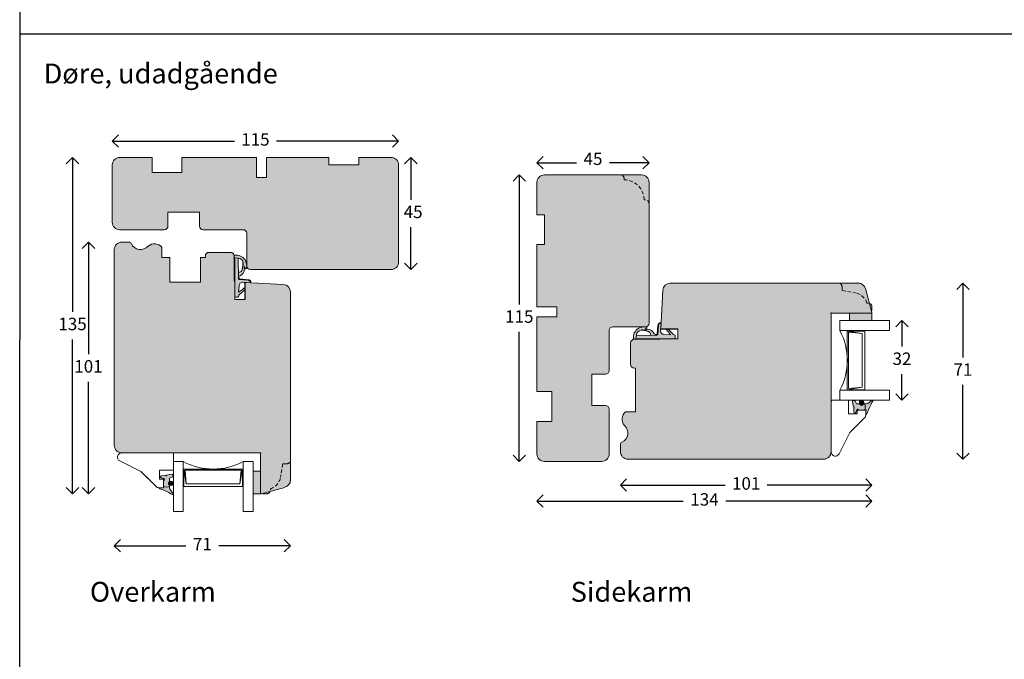
# Model space of a CAD drawing. Units: millimetres. Extents: x 1789 to 2551, y 32 to 1098.
# Drawn here: x 1789 to 2185, y 289 to 546 of the extents above; entities that cross this region are included whole.
import ezdxf

# ---------------------------------------------------------------- set-up
doc = ezdxf.new("R2010")
doc.units = ezdxf.units.MM
doc.linetypes.add('15802$0$DASHED', pattern=[0.75, 0.5, -0.25])
doc.layers.get('0').update_dxf_attribs({"color": 9, "lineweight": 20})
doc.layers.add('Karm', color=5, linetype='Continuous')
doc.layers.add('mål', color=7, linetype='Continuous')
doc.layers.add('KON', color=7, linetype='Continuous', lineweight=9)
doc.layers.add('Kontur', color=7, linetype='Continuous', lineweight=9)
doc.layers.get('0').off()
doc.styles.get("Standard").update_dxf_attribs({"font": 'calibri.ttf'})
doc.dimstyles.new('Outrup-J', dxfattribs={"dimtxt": 5, "dimasz": 5, "dimexe": 1.5, "dimexo": 5, "dimgap": 3, "dimtad": 0, "dimtih": 1, "dimtoh": 1, "dimdec": 0, "dimdsep": 46, "dimtxsty": 'Standard', "dimblk": 'OPEN90', "dimcen": -5, "dimse1": 1, "dimse2": 1, "dimclrd": 256, "dimclre": 256, "dimclrt": 256, "dimadec": 0, "dimazin": 0, "dimtfac": 1, "dimtdec": 1, "dimtmove": 2, "dimatfit": 3, "dimldrblk": 'OPEN90', "dimfxl": 0, "dimlwd": -1, "dimarcsym": 0})

# ---------------------------------------------------------------- blocks, each defined once
blk = doc.blocks.new('_Open90')
at = {"color": 0, "linetype": 'ByBlock', "lineweight": -2}
for p, q in [((0, 0), (-1, 0)), ((-0.5, 0.5), (0, 0)), ((0, 0), (-0.5, -0.5))]:
    blk.add_line(p, q, dxfattribs=at)
blk = doc.blocks.new('*D1916')
at = {"layer": 'mål', "linetype": 'Continuous'}
for p, q in [((2002.07, 488.26), (2012.9, 488.26)), ((2037.07, 488.26), (2026.24, 488.26))]:
    blk.add_line(p, q, dxfattribs=at)
at = {"layer": 'mål', "xscale": 5, "yscale": 5, "zscale": 5, "rotation": 180}
blk.add_blockref('_Open90', (1997.07, 488.26), dxfattribs=at)
at = {"layer": 'mål', "xscale": 5, "yscale": 5, "zscale": 5}
blk.add_blockref('_Open90', (2042.07, 488.26), dxfattribs=at)
at = {"layer": 'mål', "lineweight": 9, "insert": (2019.57, 489.18), "char_height": 5, "attachment_point": 5}
blk.add_mtext('45', dxfattribs=at)
blk = doc.blocks.new('*D1917')
at = {"layer": 'mål', "linetype": 'Continuous'}
for p, q in [((1989.97, 478.32), (1989.97, 431.38)), ((1989.97, 373.35), (1989.97, 420.29))]:
    blk.add_line(p, q, dxfattribs=at)
at = {"layer": 'mål', "xscale": 5, "yscale": 5, "zscale": 5}
for p, rotation in [((1989.97, 483.32), 90), ((1989.97, 368.35), 270)]:
    blk.add_blockref('_Open90', p, dxfattribs=dict(at, rotation=rotation))
at = {"layer": 'mål', "lineweight": 9, "insert": (1989.97, 425.84), "char_height": 5, "attachment_point": 5}
blk.add_mtext('115', dxfattribs=at)
blk = doc.blocks.new('*D1918')
at = {"layer": 'mål', "linetype": 'Continuous'}
for p, q in [((2002.07, 352.42), (2055.78, 352.42)), ((2126.57, 352.42), (2072.86, 352.42))]:
    blk.add_line(p, q, dxfattribs=at)
at = {"layer": 'mål', "xscale": 5, "yscale": 5, "zscale": 5, "rotation": 180}
blk.add_blockref('_Open90', (1997.07, 352.42), dxfattribs=at)
at = {"layer": 'mål', "xscale": 5, "yscale": 5, "zscale": 5}
blk.add_blockref('_Open90', (2131.57, 352.42), dxfattribs=at)
at = {"layer": 'mål', "lineweight": 9, "insert": (2064.32, 352.42), "char_height": 5, "attachment_point": 5}
blk.add_mtext('134', dxfattribs=at)
blk = doc.blocks.new('*D1919')
at = {"layer": 'mål', "linetype": 'Continuous'}
for p, q in [((2168.11, 434.9), (2168.11, 410.07)), ((2168.11, 374.2), (2168.11, 399.03))]:
    blk.add_line(p, q, dxfattribs=at)
at = {"layer": 'mål', "xscale": 5, "yscale": 5, "zscale": 5}
for p, rotation in [((2168.11, 439.9), 90), ((2168.11, 369.2), 270)]:
    blk.add_blockref('_Open90', p, dxfattribs=dict(at, rotation=rotation))
at = {"layer": 'mål', "lineweight": 9, "insert": (2168.11, 404.55), "char_height": 5, "attachment_point": 5}
blk.add_mtext('71', dxfattribs=at)
blk = doc.blocks.new('A$C26886')
at = {"layer": 'mål', "linetype": 'Continuous'}
for color, points in [(8, [(6, 16.85), (5.26, 16.85, 0.207979), (5.04, 16.76), (4.82, 16.09), (3.39, 14.73, -0.001416), (3.18, 14.56), (2.59, 14.1, 0.11496), (2.51, 13.96), (2.51, 13.47, 0.545288), (2.84, 13.34), (3.43, 13.78, -0.020072), (3.85, 14.1), (4.94, 14.88), (4.74, 12.29, -0.417576), (3.12, 10.91), (0.2, 11.15, 0.41346), (1.13, 10.09), (4.72, 9.77, -0.381979), (5, 9.48), (5.14, 1.19), (6.5, 1.06), (6.5, 16.35, 0.414214)]), (9, [(6.5, 1.06), (5.14, 1.19), (4.96, 1.21, -0.32924), (3.08, 3.12, -0.092762), (3.41, 5.6, -0.39323), (5.04, 6.9), (5, 9.48, 0.381979), (4.72, 9.77), (1.13, 10.09, -0.41346), (0.2, 11.15), (0.11, 11.16), (0.1, 11.16, 0.425856), (0, 11.06, 0.387027), (1.11, 9.89), (4.52, 9.58, -0.384601), (4.8, 9.29), (4.83, 8.74, -0.329838), (4.63, 8.44, 0.321116), (2.59, 5.47), (2.58, 4.72, -0.777924), (2.47, 4.74), (2.43, 5.13, 0.905469), (1.77, 5.19, 0.172846), (2.38, 1.94, 0.291127), (6.51, 0.04, 0.392341)])]:
    blk.add_hatch(color=color, dxfattribs=at).paths.add_polyline_path(points)
at = {"layer": 'KON', "color": 7, "linetype": 'Continuous'}
blk.add_line((6.51, 17.81), (2.51, 17.81), dxfattribs=at)
at = {"layer": 'KON'}
for p, q in [((3.39, 14.73), (4.82, 16.09)), ((4.82, 16.09), (5.04, 16.76)), ((5.26, 16.85), (6, 16.85)), ((2.59, 14.1), (3.18, 14.56)), ((3.43, 13.78), (2.84, 13.34)), ((4.94, 14.88), (3.85, 14.1)), ((4.74, 12.29), (4.94, 14.88)), ((0.11, 11.16), (0.2, 11.15)), ((0.2, 11.15), (3.12, 10.91)), ((4.52, 9.58), (1.11, 9.89)), ((1.13, 10.09), (4.72, 9.77)), ((4.72, 9.77), (1.13, 10.09)), ((4.83, 8.74), (4.8, 9.29)), ((5.14, 1.19), (5, 9.48)), ((6.5, 1.06), (4.96, 1.21))]:
    blk.add_line(p, q, dxfattribs=at)
for centre, radius, start, end in [((5.26, 16.55), 0.3, 89.9592, 136.9545), ((6, 16.35), 0.5, 359.9592, 89.9592), ((2.86, 13.84), 0.368, 135.2414, 163.2418), ((2.72, 13.51), 0.214, 183.9828, 305.4503), ((3.25, 12.4), 1.5, 265.11, 355.767), ((-26.33, 51.93), 47.61, 308.2979, 308.6225), ((7.59, 8.67), 6.6, 124.5497, 129.1493), ((0.1, 11.06), 0.1, 85.11, 181.1581), ((1.2, 11.09), 1.2, 181.1581, 265.8736), ((1.2, 11.09), 1, 176.021, 265.8736), ((5.69, 5.53), 3.09, 109.8865, 181.097), ((4.5, 9.29), 0.3, 0.7591, 84.9062), ((4.7, 9.47), 0.3, 1.283, 84.9062), ((4.7, 9.47), 0.3, 1.283, 84.9062), ((2.1, 5.13), 0.336, 0, 168.6395), ((4.92, 5.37), 1.53, 85.6082, 171.4733), ((5.96, 0.54), 0.749, 317.5963, 43.2848)]:
    blk.add_arc(centre, radius, start, end, dxfattribs=at)
at = {"layer": 'Kontur', "color": 7, "lineweight": 30}
blk.add_line((2.51, 11.04), (2.51, 17.81), dxfattribs=at)
at = {"layer": 'Kontur', "color": 7}
for p, q in [((6.5, 16.35), (6.5, 1.06)), ((2.5, 13.95), (2.5, 13.5)), ((2.47, 4.74), (2.43, 5.13)), ((2.58, 4.72), (2.59, 5.47))]:
    blk.add_line(p, q, dxfattribs=at)
at = {"layer": 'Kontur', "color": 7, "linetype": 'Continuous', "lineweight": 9}
blk.add_line((6.51, 10.14), (6.51, 17.81), dxfattribs=at)
at = {"layer": 'Kontur', "color": 7}
for centre, radius, start, end in [((6.64, 4.43), 4.94, 171.063, 210.2888), ((5.94, 4.23), 4.23, 212.8532, 277.78), ((5.32, 3.44), 2.26, 187.9539, 260.8485)]:
    blk.add_arc(centre, radius, start, end, dxfattribs=at)
at = {"layer": 'Kontur', "color": 7, "lineweight": 9}
blk.add_point((2.5, 11.16), dxfattribs=at)
blk.add_point((2.5, 11.16), dxfattribs=at)
blk.add_point((2.5, 11.16), dxfattribs=at)
at = {"layer": 'mål', "linetype": 'Continuous'}
blk.add_line((6.51, 11.04), (6.51, 11.04), dxfattribs=at)
for centre, radius, start, end in [((2.53, 4.74), 0.0556, 183.4593, 334.9801), ((9.85, 3.49), 6.78, 161.8613, 183.0601)]:
    blk.add_arc(centre, radius, start, end, dxfattribs=at)
blk = doc.blocks.new('A$C6848')
at = {"layer": 'KON', "color": 7, "linetype": 'Continuous'}
blk.add_blockref('A$C26886', (0, 0), dxfattribs=at)
blk = doc.blocks.new('*D1921')
at = {"layer": 'mål', "linetype": 'Continuous'}
for p, q in [((2035.57, 358.82), (2072.63, 358.82)), ((2126.57, 358.82), (2089.51, 358.82))]:
    blk.add_line(p, q, dxfattribs=at)
at = {"layer": 'mål', "xscale": 5, "yscale": 5, "zscale": 5, "rotation": 180}
blk.add_blockref('_Open90', (2030.57, 358.82), dxfattribs=at)
at = {"layer": 'mål', "xscale": 5, "yscale": 5, "zscale": 5}
blk.add_blockref('_Open90', (2131.57, 358.82), dxfattribs=at)
at = {"layer": 'mål', "lineweight": 9, "insert": (2081.07, 358.82), "char_height": 5, "attachment_point": 5}
blk.add_mtext('101', dxfattribs=at)
blk = doc.blocks.new('*D1922')
at = {"layer": 'mål', "linetype": 'Continuous'}
for p, q in [((2143.63, 419.9), (2143.63, 414.46)), ((2143.63, 397.9), (2143.63, 403.34))]:
    blk.add_line(p, q, dxfattribs=at)
at = {"layer": 'mål', "xscale": 5, "yscale": 5, "zscale": 5}
for p, rotation in [((2143.63, 424.9), 90), ((2143.63, 392.9), 270)]:
    blk.add_blockref('_Open90', p, dxfattribs=dict(at, rotation=rotation))
at = {"layer": 'mål', "lineweight": 9, "insert": (2143.63, 408.9), "char_height": 5, "attachment_point": 5}
blk.add_mtext('32', dxfattribs=at)
blk = doc.blocks.new('*D1942')
at = {"layer": 'mål', "linetype": 'Continuous'}
for p, q in [((1946.42, 485.36), (1946.42, 473.39)), ((1946.42, 450.36), (1946.42, 462.32))]:
    blk.add_line(p, q, dxfattribs=at)
at = {"layer": 'mål', "xscale": 5, "yscale": 5, "zscale": 5}
for p, rotation in [((1946.42, 490.36), 90), ((1946.42, 445.36), 270)]:
    blk.add_blockref('_Open90', p, dxfattribs=dict(at, rotation=rotation))
at = {"layer": 'mål', "lineweight": 9, "insert": (1947.34, 467.86), "char_height": 5, "attachment_point": 5}
blk.add_mtext('45', dxfattribs=at)
blk = doc.blocks.new('*D1943')
at = {"layer": 'mål', "linetype": 'Continuous'}
for p, q in [((1831.51, 496.95), (1875.58, 496.95)), ((1936.49, 496.95), (1892.42, 496.95))]:
    blk.add_line(p, q, dxfattribs=at)
at = {"layer": 'mål', "xscale": 5, "yscale": 5, "zscale": 5, "rotation": 180}
blk.add_blockref('_Open90', (1826.51, 496.95), dxfattribs=at)
at = {"layer": 'mål', "xscale": 5, "yscale": 5, "zscale": 5}
blk.add_blockref('_Open90', (1941.49, 496.95), dxfattribs=at)
at = {"layer": 'mål', "lineweight": 9, "insert": (1884, 496.95), "char_height": 5, "attachment_point": 5}
blk.add_mtext('115', dxfattribs=at)
blk = doc.blocks.new('*D1944')
at = {"layer": 'mål', "linetype": 'Continuous'}
for p, q in [((1810.58, 485.36), (1810.58, 428.42)), ((1810.58, 360.36), (1810.58, 417.29))]:
    blk.add_line(p, q, dxfattribs=at)
at = {"layer": 'mål', "xscale": 5, "yscale": 5, "zscale": 5}
for p, rotation in [((1810.58, 490.36), 90), ((1810.58, 355.36), 270)]:
    blk.add_blockref('_Open90', p, dxfattribs=dict(at, rotation=rotation))
at = {"layer": 'mål', "lineweight": 9, "insert": (1810.58, 422.86), "char_height": 5, "attachment_point": 5}
blk.add_mtext('135', dxfattribs=at)
blk = doc.blocks.new('*D1945')
at = {"layer": 'mål', "linetype": 'Continuous'}
for p, q in [((1832.36, 334.49), (1856.13, 334.49)), ((1893.07, 334.49), (1869.3, 334.49))]:
    blk.add_line(p, q, dxfattribs=at)
at = {"layer": 'mål', "xscale": 5, "yscale": 5, "zscale": 5, "rotation": 180}
blk.add_blockref('_Open90', (1827.36, 334.49), dxfattribs=at)
at = {"layer": 'mål', "xscale": 5, "yscale": 5, "zscale": 5}
blk.add_blockref('_Open90', (1898.07, 334.49), dxfattribs=at)
at = {"layer": 'mål', "lineweight": 9, "insert": (1862.71, 334.49), "char_height": 5, "attachment_point": 5}
blk.add_mtext('71', dxfattribs=at)
blk = doc.blocks.new('*D1947')
at = {"layer": 'mål', "linetype": 'Continuous'}
for p, q in [((1816.98, 451.36), (1816.98, 411.42)), ((1816.98, 360.36), (1816.98, 400.29))]:
    blk.add_line(p, q, dxfattribs=at)
at = {"layer": 'mål', "xscale": 5, "yscale": 5, "zscale": 5}
for p, rotation in [((1816.98, 456.36), 90), ((1816.98, 355.36), 270)]:
    blk.add_blockref('_Open90', p, dxfattribs=dict(at, rotation=rotation))
at = {"layer": 'mål', "lineweight": 9, "insert": (1816.98, 405.86), "char_height": 5, "attachment_point": 5}
blk.add_mtext('101', dxfattribs=at)

msp = doc.modelspace()

# ---------------------------------------------------------------- hatches: boundary and pattern name
at = {"layer": 'Karm', "lineweight": 9, "true_color": 0xeaeaeb}
msp.add_hatch(color=254, dxfattribs=at).paths.add_polyline_path([(1941.51, 448.36), (1941.51, 487.36, 0.414214), (1938.51, 490.36), (1925.51, 490.36), (1925.51, 487.36), (1913.51, 487.36), (1913.51, 490.36), (1888.51, 490.36), (1888.51, 482.36), (1884.51, 482.36), (1884.51, 490.36), (1854.51, 490.36), (1854.51, 484.36), (1842.51, 484.36), (1842.51, 490.36), (1829.51, 490.36, 0.414214), (1826.51, 487.36), (1826.51, 464.36, 0.414214), (1829.51, 461.36), (1830.36, 461.36), (1832.01, 461.36), (1833.28, 461.36), (1847.41, 461.36, 0.414214), (1848.91, 462.86), (1848.91, 468.36), (1861.51, 468.36), (1861.51, 462.86, 0.414214), (1863.01, 461.36), (1879.01, 461.36, -0.414214), (1880.51, 459.86), (1880.51, 458.26), (1880.51, 446.86), (1880.51, 446.85, 0.413994), (1882.01, 445.36), (1938.51, 445.36, 0.414214)])
h = msp.add_hatch(color=254, dxfattribs=at)
h.paths.add_polyline_path([(2042.07, 423.85), (2042.07, 471.85, 0.414214), (2040.57, 473.35), (2040.07, 473.35, 0.414214), (2032.07, 481.35), (2032.07, 481.85, 0.414214), (2030.57, 483.35), (2030.07, 483.35), (2000.07, 483.35, 0.414214), (1997.07, 480.35), (1997.07, 467.35), (2000.07, 467.35), (2000.07, 455.35), (1997.07, 455.35), (1997.07, 430.35), (2005.07, 430.35), (2005.07, 426.35), (1997.07, 426.35), (1997.07, 396.35), (2003.07, 396.35), (2003.07, 384.35), (1997.07, 384.35), (1997.07, 371.35, 0.414214), (2000.07, 368.35), (2023.07, 368.35, 0.414214), (2026.07, 371.35), (2026.07, 389.25, 0.414214), (2024.57, 390.75), (2019.07, 390.75), (2019.07, 403.35), (2024.57, 403.35, 0.414214), (2026.07, 404.85), (2026.07, 420.85, -0.414214), (2027.57, 422.35), (2028.67, 422.35), (2040.57, 422.35, 0.414214)])
h.paths.add_polyline_path([(2042.07, 480.35, 0.414214), (2039.07, 483.35), (2030.57, 483.35, -0.414214), (2032.07, 481.85), (2032.07, 481.35, -0.414214), (2040.07, 473.35), (2040.57, 473.35, -0.414214), (2042.07, 471.85)], flags=16)
h = msp.add_hatch(color=254, dxfattribs=at)
h.paths.add_polyline_path([(1898.06, 368.77), (1898.06, 436.32, 0.39896), (1895.22, 439.32), (1882.12, 440, -0.016154), (1882.11, 440), (1882.11, 440), (1879.71, 440.13), (1879.71, 437.7, -0.030794), (1879.72, 437.67), (1879.72, 437.22, -0.007718), (1879.71, 437.21), (1879.71, 433.36), (1875.71, 433.36), (1875.71, 440.13, -0.131313), (1875.51, 440.88), (1875.51, 450.6, -0.013209), (1875.51, 450.64), (1875.51, 450.75, 0.414214), (1874.01, 452.25), (1865.41, 452.25, 0.414214), (1863.91, 450.75), (1863.91, 450.25), (1861.91, 450.25), (1861.91, 440.25), (1849.61, 440.25), (1849.61, 450.25), (1846.41, 450.25), (1846.41, 454.36, 0.400522), (1840.91, 454.76, -0.553945), (1834.2, 455.76, 0.298217), (1833.28, 456.36), (1830.36, 456.36, 0.414213), (1827.36, 453.36), (1827.36, 374.76, 0.414214), (1830.36, 371.76), (1886.06, 371.76), (1886.06, 355.55), (1886.26, 355.36), (1889.98, 356.35, 0.08562), (1890.07, 356.86), (1890.07, 357.36, 0.276938), (1894.11, 362.02), (1895.07, 367.36), (1896.57, 367.36, 0.397768)])
h.paths.add_polyline_path([(1895.84, 357.92, 0.339454), (1898.06, 360.82), (1898.06, 368.77, -0.397768), (1896.57, 367.36), (1895.07, 367.36), (1894.11, 362.02, -0.276938), (1890.07, 357.36), (1890.07, 356.86, -0.08562), (1889.98, 356.35)], flags=16)
h = msp.add_hatch(color=254, dxfattribs=at)
h.paths.add_polyline_path([(2115.17, 372.2), (2115.17, 427.9), (2131.38, 427.9), (2131.57, 428.09), (2130.57, 431.81, 0.08562), (2130.07, 431.9), (2129.57, 431.9, 0.276938), (2124.91, 435.95), (2119.57, 436.9), (2119.57, 438.4, 0.397768), (2118.15, 439.9), (2050.6, 439.9, 0.39896), (2047.61, 437.06), (2046.92, 423.95, -0.016154), (2046.92, 423.95), (2046.92, 423.95), (2046.8, 421.55), (2049.23, 421.55, -0.030794), (2049.26, 421.55), (2049.7, 421.55, -0.007718), (2049.71, 421.55), (2053.57, 421.55), (2053.57, 417.55), (2046.79, 417.55, -0.131313), (2046.05, 417.35), (2036.32, 417.35, -0.013209), (2036.28, 417.35), (2036.17, 417.35, 0.414214), (2034.67, 415.85), (2034.67, 407.25, 0.414214), (2036.17, 405.75), (2036.67, 405.75), (2036.67, 388.25), (2032.57, 388.25, 0.400522), (2032.17, 382.74, -0.553945), (2031.17, 376.03, 0.298217), (2030.57, 375.12), (2030.57, 372.2, 0.414213), (2033.57, 369.2), (2112.17, 369.2, 0.414214)])
h.paths.add_polyline_path([(2130.57, 431.81), (2129, 437.68, 0.339454), (2126.1, 439.9), (2118.15, 439.9, -0.397768), (2119.57, 438.4), (2119.57, 436.9), (2124.91, 435.95, -0.276938), (2129.57, 431.9), (2130.07, 431.9, -0.08562)], flags=16)
at = {"layer": 'Karm', "linetype": 'Continuous', "lineweight": 9}
for points in [[(2131.57, 424.9), (2131.57, 427.9), (2131.38, 427.9), (2122.57, 427.9), (2122.57, 424.9)], [(1883.06, 355.36), (1886.06, 355.36), (1886.06, 355.55), (1886.06, 364.36), (1883.06, 364.36)]]:
    msp.add_hatch(color=9, dxfattribs=at).paths.add_polyline_path(points)
at = {"layer": 'Karm', "lineweight": 9, "true_color": 0x7c7f7e}
h = msp.add_hatch(color=8, dxfattribs=at)
h.paths.add_polyline_path([(2126.27, 388.9), (2129.17, 388.9), (2129.17, 388.8, 2.414417), (2129.07, 388.9), (2128.59, 388.9, 0.218585), (2128.61, 391.4), (2128.21, 391.4, 0.086834), (2128.28, 391.69), (2128.19, 392.37, 0.695757), (2126.62, 392.33), (2126.54, 391.69, 0.086831), (2126.61, 391.4), (2125.33, 391.4), (2124.84, 392.5, 0.924985), (2123.72, 392.19), (2124.1, 390.2, -1.096781), (2124.24, 389.76), (2124.34, 388.17, 0.813554), (2125.14, 387.96), (2125.49, 389.02, -0.852335)])
h.paths.add_polyline_path([(2126.54, 391.69), (2126.62, 392.33, -0.695757), (2128.19, 392.37), (2128.28, 391.69, -0.933439)])
at = {"layer": 'Karm', "lineweight": 9, "true_color": 0xcbd0cc}
for points in [[(2128.28, 391.69), (2128.19, 392.37, 0.695757), (2126.62, 392.33), (2126.54, 391.69, 0.933439)], [(2128.61, 391.4), (2129.17, 391.4), (2129.21, 391.4, 0.141402), (2131.5, 392.88, -0.661245), (2131.89, 392.49, 0.061672), (2129.71, 387.84, -0.142428), (2129.34, 387.23, -0.651661), (2129.17, 387.3), (2129.17, 388.8, 2.414377), (2129.07, 388.9), (2128.59, 388.9, 0.218583)], [(1850.53, 358.73, 0.695757), (1850.5, 360.31), (1849.86, 360.39, 0.933439), (1849.86, 358.64)], [(1849.56, 358.31), (1849.56, 357.76), (1849.56, 357.72, 0.141402), (1851.04, 355.42, -0.661245), (1850.65, 355.03, 0.061672), (1846, 357.22, -0.142428), (1845.39, 357.59, -0.651661), (1845.47, 357.76), (1846.96, 357.76, 2.414377), (1847.06, 357.86), (1847.06, 358.34, 0.218583)]]:
    msp.add_hatch(color=254, dxfattribs=at).paths.add_polyline_path(points)
at = {"layer": 'Karm', "lineweight": 9, "true_color": 0x7c7f7e}
for points in [[(2128.28, 391.69), (2128.19, 392.37, 0.695757), (2126.62, 392.33), (2126.54, 391.69, 0.933439)], [(1850.53, 358.73, 0.695757), (1850.5, 360.31), (1849.86, 360.39, 0.933439), (1849.86, 358.64)]]:
    msp.add_hatch(color=8, dxfattribs=at).paths.add_polyline_path(points)
h = msp.add_hatch(color=8, dxfattribs=at)
h.paths.add_polyline_path([(1847.06, 360.65), (1847.06, 357.76), (1846.96, 357.76, 2.414417), (1847.06, 357.86), (1847.06, 358.34, 0.218585), (1849.56, 358.31), (1849.56, 358.72, 0.086834), (1849.86, 358.64), (1850.53, 358.73, 0.695757), (1850.5, 360.31), (1849.86, 360.39, 0.086831), (1849.56, 360.32), (1849.56, 361.59), (1850.66, 362.09, 0.924985), (1850.36, 363.2), (1848.37, 362.82, -1.096781), (1847.92, 362.68), (1846.34, 362.59, 0.813554), (1846.13, 361.79), (1847.19, 361.44, -0.852335)])
h.paths.add_polyline_path([(1849.86, 360.39), (1850.5, 360.31, -0.695757), (1850.53, 358.73), (1849.86, 358.64, -0.933439)])

# ---------------------------------------------------------------- linework, layer by layer
at = {"layer": 'Karm', "color": 7}
for p, q in [((1789.36, 32.1), (1789.71, 1077.72)), ((1789.36, 539.95), (2550.97, 539.95))]:
    msp.add_line(p, q, dxfattribs=at)
at = {"layer": 'Karm', "color": 7, "lineweight": 9}
for p, q in [((1829.51, 490.36), (1842.51, 490.36)), ((1842.51, 490.36), (1842.51, 484.36)), ((1854.51, 484.36), (1854.51, 490.36)), ((1854.51, 490.36), (1884.51, 490.36)), ((1884.51, 490.36), (1884.51, 482.36)), ((1888.51, 482.36), (1888.51, 490.36)), ((1888.51, 490.36), (1913.51, 490.36)), ((1913.51, 490.36), (1913.51, 487.36)), ((1925.51, 487.36), (1925.51, 490.36)), ((1925.51, 490.36), (1938.51, 490.36)), ((1826.51, 464.36), (1826.51, 487.36)), ((1913.51, 487.36), (1925.51, 487.36)), ((1941.51, 487.36), (1941.51, 448.36)), ((1842.51, 484.36), (1854.51, 484.36)), ((1884.51, 482.36), (1888.51, 482.36)), ((2000.07, 483.35), (2039.07, 483.35)), ((2039.07, 483.35), (2030.07, 483.35)), ((1997.07, 467.35), (1997.07, 480.35)), ((2042.07, 480.35), (2042.07, 423.85)), ((1861.51, 468.36), (1848.91, 468.36)), ((1848.91, 468.36), (1848.91, 462.86)), ((1861.51, 462.86), (1861.51, 468.36)), ((2000.07, 467.35), (1997.07, 467.35)), ((2000.07, 455.35), (2000.07, 467.35)), ((1847.41, 461.36), (1829.51, 461.36)), ((1879.01, 461.36), (1863.01, 461.36)), ((1880.51, 446.86), (1880.51, 459.86)), ((1997.07, 430.35), (1997.07, 455.35)), ((1997.07, 455.35), (2000.07, 455.35)), ((1846.41, 450.25), (1849.61, 450.25)), ((1849.61, 440.25), (1849.61, 450.25)), ((1861.91, 440.25), (1861.91, 450.25)), ((1938.51, 445.36), (1882.01, 445.36)), ((1849.61, 440.25), (1861.91, 440.25)), ((2005.07, 430.35), (1997.07, 430.35)), ((2005.07, 426.35), (2005.07, 430.35)), ((2122.57, 427.9), (2122.57, 424.9)), ((2122.57, 427.9), (2122.57, 424.9)), ((1997.07, 396.35), (1997.07, 426.35)), ((1997.07, 426.35), (2005.07, 426.35)), ((2121.07, 424.9), (2130.07, 424.9)), ((2026.07, 420.85), (2026.07, 404.85)), ((2040.57, 422.35), (2027.57, 422.35)), ((2024.57, 403.35), (2019.07, 403.35)), ((2019.07, 403.35), (2019.07, 390.75)), ((2003.07, 396.35), (1997.07, 396.35)), ((2003.07, 384.35), (2003.07, 396.35)), ((2115.17, 392.9), (2122.17, 392.9)), ((2115.52, 392.9), (2115.17, 392.9)), ((2115.52, 392.9), (2115.17, 392.55)), ((2115.52, 392.9), (2122.17, 392.9)), ((2122.17, 392.9), (2122.17, 387.4)), ((2123.72, 392.19), (2124.1, 390.2)), ((2124.8, 392.58), (2125.33, 391.4)), ((2126.54, 391.69), (2126.62, 392.33)), ((2128.28, 391.69), (2128.19, 392.37)), ((2019.07, 390.75), (2024.57, 390.75)), ((2026.07, 389.25), (2026.07, 371.35)), ((2125.49, 389.03), (2125.14, 387.96)), ((2125.67, 388.9), (2129.17, 388.9)), ((2125.67, 388.9), (2129.17, 388.9)), ((2125.67, 387.4), (2125.67, 388.9)), ((2125.67, 387.4), (2125.67, 388.9)), ((2126.27, 391.4), (2126.61, 391.4)), ((2126.27, 388.9), (2129.17, 388.9)), ((2126.27, 388.9), (2129.17, 388.9)), ((2128.21, 391.4), (2129.17, 391.4)), ((2129.17, 388.9), (2129.17, 387.23)), ((2129.17, 388.02), (2129.17, 388.9)), ((2129.17, 388.9), (2129.17, 387.23)), ((2129.17, 388.02), (2129.17, 388.9)), ((1997.07, 371.35), (1997.07, 384.35)), ((1997.07, 384.35), (2003.07, 384.35)), ((2122.17, 387.4), (2125.67, 387.4)), ((2122.67, 379.9), (2128.58, 385.81)), ((1851.06, 371.76), (1851.06, 364.76)), ((1851.06, 371.4), (1851.06, 364.76)), ((2023.07, 368.35), (2000.07, 368.35)), ((1838.06, 364.26), (1843.98, 358.34)), ((1851.06, 364.76), (1845.56, 364.76)), ((1845.56, 364.76), (1845.56, 361.26)), ((1883.06, 365.86), (1883.06, 356.86)), ((1886.06, 364.36), (1883.06, 364.36)), ((1886.06, 364.36), (1883.06, 364.36)), ((1845.56, 361.26), (1847.06, 361.26)), ((1845.56, 361.26), (1847.06, 361.26)), ((1847.19, 361.44), (1846.13, 361.79)), ((1847.06, 361.26), (1847.06, 357.76)), ((1847.06, 361.26), (1847.06, 357.76)), ((1847.06, 360.65), (1847.06, 357.76)), ((1847.06, 360.65), (1847.06, 357.76)), ((1850.36, 363.2), (1848.37, 362.82)), ((1850.75, 362.12), (1849.56, 361.59)), ((1849.56, 360.65), (1849.56, 360.32)), ((1849.86, 360.39), (1850.5, 360.31)), ((1847.06, 357.76), (1845.39, 357.76)), ((1847.06, 357.76), (1845.39, 357.76)), ((1846.18, 357.76), (1847.06, 357.76)), ((1846.18, 357.76), (1847.06, 357.76)), ((1849.56, 358.72), (1849.56, 357.76)), ((1849.86, 358.64), (1850.53, 358.73))]:
    msp.add_line(p, q, dxfattribs=at)
at = {"layer": 'Karm', "linetype": '15802$0$DASHED', "lineweight": 9, "ltscale": 3}
msp.add_line((2030.07, 483.35), (2030.57, 483.35), dxfattribs=at)
at = {"layer": 'Karm', "color": 7, "linetype": '15802$0$DASHED', "lineweight": 9, "ltscale": 3}
for p, q in [((2032.07, 481.85), (2032.07, 481.35)), ((2040.07, 473.35), (2040.57, 473.35)), ((2119.57, 436.9), (2119.57, 438.4)), ((2119.57, 436.9), (2124.91, 435.95)), ((2130.07, 431.9), (2129.57, 431.9)), ((2131.57, 430.4), (2131.57, 428.1)), ((1895.07, 367.36), (1894.11, 362.02)), ((1895.07, 367.36), (1896.57, 367.36)), ((1890.07, 356.86), (1890.07, 357.36)), ((1888.57, 355.36), (1886.26, 355.36))]:
    msp.add_line(p, q, dxfattribs=at)
at = {"layer": 'Karm', "color": 7, "linetype": 'Continuous', "lineweight": 9}
for p, q in [((1830.36, 461.36), (1833.28, 461.36)), ((1830.36, 456.36), (1833.28, 456.36)), ((1827.36, 374.76), (1827.36, 453.36)), ((1846.41, 450.25), (1846.41, 454.36)), ((1863.91, 450.75), (1863.91, 450.25)), ((1874.01, 452.25), (1865.41, 452.25)), ((1875.51, 440.88), (1875.51, 450.75)), ((1849.61, 450.25), (1846.41, 450.25)), ((1863.91, 450.25), (1861.91, 450.25)), ((1875.71, 433.36), (1875.71, 440.13)), ((1895.22, 439.32), (1879.71, 440.13)), ((1879.71, 440.13), (1879.71, 433.36)), ((2126.1, 439.9), (2050.6, 439.9)), ((1898.06, 360.82), (1898.06, 436.32)), ((2047.61, 437.06), (2046.8, 421.55)), ((2129, 437.68), (2131.57, 428.09)), ((1875.71, 433.36), (1879.71, 433.36)), ((2131.38, 427.9), (2115.17, 427.9)), ((2115.17, 427.9), (2115.17, 372.2)), ((2131.57, 428.09), (2131.38, 427.9)), ((2131.38, 427.9), (2131.57, 427.9)), ((2131.57, 428.09), (2131.57, 427.9)), ((2138.67, 424.9), (2118.67, 424.9)), ((2118.67, 420.9), (2118.67, 424.9)), ((2138.67, 420.9), (2138.67, 424.9)), ((2028.67, 422.35), (2040.57, 422.35)), ((2046.8, 421.55), (2053.57, 421.55)), ((2053.57, 417.55), (2053.57, 421.55)), ((2138.67, 420.9), (2118.67, 420.9)), ((2121.67, 397.11), (2121.67, 420.65)), ((2128.67, 420.65), (2121.67, 420.65)), ((2127.67, 419.65), (2121.67, 420.65)), ((2122.17, 397.61), (2122.17, 420.15)), ((2127.67, 419.65), (2122.17, 420.15)), ((2127.67, 419.65), (2127.67, 398.11)), ((2128.67, 420.65), (2128.67, 397.11)), ((2034.67, 415.85), (2034.67, 407.25)), ((2046.05, 417.35), (2036.17, 417.35)), ((2053.57, 417.55), (2046.79, 417.55)), ((2036.17, 405.75), (2036.67, 405.75)), ((2036.67, 405.75), (2036.67, 388.25)), ((2138.67, 396.9), (2118.67, 396.9)), ((2127.67, 398.11), (2121.67, 397.11)), ((2128.67, 397.11), (2121.67, 397.11)), ((2127.67, 398.11), (2122.17, 397.61)), ((2036.67, 388.25), (2032.57, 388.25)), ((2129.17, 388.9), (2129.17, 387.3)), ((2129.17, 388.9), (2129.17, 387.3)), ((2122.67, 379.9), (2118.39, 371.38)), ((2126.18, 383.41), (2122.67, 379.9)), ((1886.06, 371.76), (1830.36, 371.76)), ((1886.06, 355.55), (1886.06, 371.76)), ((2030.57, 372.2), (2030.57, 375.12)), ((1838.06, 364.26), (1829.55, 368.54)), ((1851.06, 371.26), (1851.06, 348.26)), ((1855.06, 348.26), (1855.06, 368.26)), ((1879.06, 348.26), (1879.06, 368.26)), ((1879.06, 368.26), (1883.06, 368.26)), ((1883.06, 348.26), (1883.06, 368.26)), ((2112.17, 369.2), (2033.57, 369.2)), ((1841.58, 360.74), (1838.06, 364.26)), ((1855.27, 358.26), (1855.27, 365.26)), ((1856.27, 359.26), (1855.27, 365.26)), ((1855.27, 365.26), (1878.81, 365.26)), ((1855.77, 364.76), (1878.31, 364.76)), ((1856.27, 359.26), (1855.77, 364.76)), ((1877.81, 359.26), (1878.81, 365.26)), ((1877.81, 359.26), (1878.31, 364.76)), ((1878.81, 358.26), (1878.81, 365.26)), ((1886.06, 364.36), (1886.06, 355.36)), ((1847.06, 357.76), (1845.47, 357.76)), ((1847.06, 357.76), (1845.47, 357.76)), ((1878.81, 358.26), (1855.27, 358.26)), ((1877.81, 359.26), (1856.27, 359.26)), ((1895.84, 357.92), (1886.26, 355.36)), ((1886.26, 355.36), (1886.06, 355.55)), ((1886.26, 355.36), (1886.06, 355.36)), ((1879.06, 348.26), (1883.06, 348.26))]:
    msp.add_line(p, q, dxfattribs=at)
at = {"layer": 'Karm', "color": 0, "lineweight": 9}
for p, q in [((2131.57, 428.4), (2131.57, 424.9)), ((2131.57, 427.9), (2131.57, 424.9)), ((1886.06, 355.36), (1883.06, 355.36)), ((1886.56, 355.36), (1883.06, 355.36))]:
    msp.add_line(p, q, dxfattribs=at)
at = {"layer": 'Karm', "color": 250, "lineweight": 9}
for p, q in [((2118.67, 396.9), (2118.67, 392.9)), ((2138.67, 396.9), (2138.67, 392.9)), ((1855.06, 368.26), (1851.06, 368.26)), ((1855.06, 348.26), (1851.06, 348.26))]:
    msp.add_line(p, q, dxfattribs=at)
at = {"layer": 'Karm', "linetype": 'Continuous', "lineweight": 9}
msp.add_line((2115.67, 392.9), (2138.67, 392.9), dxfattribs=at)
at = {"layer": 'Karm', "color": 7, "lineweight": 9, "ltscale": 10}
for p, q in [((2124.24, 389.76), (2124.34, 388.08)), ((2126.61, 391.4), (2125.33, 391.4)), ((2129.21, 391.4), (2128.21, 391.4)), ((1847.92, 362.68), (1846.25, 362.58)), ((1849.56, 360.32), (1849.56, 361.59)), ((1849.56, 357.72), (1849.56, 358.72))]:
    msp.add_line(p, q, dxfattribs=at)
at = {"layer": 'Karm', "color": 7, "lineweight": 9}
for centre, radius, start, end in [((1829.51, 487.36), 3, 90, 180), ((1938.51, 487.36), 3, 0, 90), ((2000.07, 480.35), 3, 90, 180), ((2039.07, 480.35), 3, 0, 90), ((2039.07, 480.35), 3, 0, 90), ((2039.07, 480.35), 3, 0, 90), ((1829.51, 464.36), 3, 180, 270), ((1847.41, 462.86), 1.5, 270, 360), ((1863.01, 462.86), 1.5, 180, 270), ((1879.01, 459.86), 1.5, 0, 90), ((1882.01, 446.86), 1.5, 180, 270), ((1938.51, 448.36), 3, 270, 360), ((2040.57, 423.85), 1.5, 270, 360), ((2027.57, 420.85), 1.5, 90, 180), ((2024.57, 404.85), 1.5, 270, 360), ((2124.29, 392.3), 0.58, 28.6796, 190.8375), ((2127.41, 391.75), 0.874, 183.9434, 356.0566), ((2127.41, 392.06), 0.84, 21.4964, 160.8105), ((2024.57, 389.25), 1.5, 0, 90), ((2124.2, 389.99), 0.235, 282.1878, 112.7587), ((2125.87, 388.9), 0.404, 0.004, 161.6046), ((2125.88, 390.17), 3, 334.7981, 24.1179), ((2129.17, 388.9), 0.101, 270, 179.9868), ((2127.17, 387.23), 2, 315, 0), ((2000.07, 371.35), 3, 180, 270), ((2023.07, 371.35), 3, 270, 360), ((1847.06, 361.06), 0.404, 270.004, 71.6046), ((1848.15, 362.73), 0.235, 192.1878, 22.7587), ((1849.92, 359.52), 0.874, 93.9434, 266.0566), ((1850.47, 362.63), 0.58, 298.6796, 100.8375), ((1850.22, 359.51), 0.84, 291.4964, 70.8105), ((1845.39, 359.76), 2, 225, 270), ((1847.06, 357.76), 0.101, 180, 89.9868), ((1848.34, 361.05), 3, 244.7981, 294.1179)]:
    msp.add_arc(centre, radius, start, end, dxfattribs=at)
at = {"layer": 'Karm', "color": 7, "linetype": '15802$0$DASHED', "lineweight": 9, "ltscale": 3}
for centre, radius, start, end in [((2030.57, 481.85), 1.5, 0, 90), ((2032.07, 473.35), 8, 0, 90), ((2040.57, 471.85), 1.5, 0, 90), ((2118.07, 438.4), 1.5, 0, 90), ((2123.87, 430.04), 6, 18.0823, 80), ((2130.07, 430.4), 1.5, 0, 90), ((1896.57, 368.86), 1.5, 270, 0), ((1888.2, 363.06), 6, 288.0823, 350), ((1888.57, 356.86), 1.5, 270, 0)]:
    msp.add_arc(centre, radius, start, end, dxfattribs=at)
at = {"layer": 'Karm', "color": 7, "linetype": 'Continuous', "lineweight": 9}
for centre, radius, start, end in [((1830.36, 453.36), 3, 90, 180), ((1833.28, 455.36), 1, 23.5782, 90), ((1837.86, 457.36), 4, 203.5782, 319.5143), ((1843.45, 451.67), 4, 42.1611, 129.4698), ((1865.41, 450.75), 1.5, 90, 180), ((1874.01, 450.75), 1.5, 0, 90), ((1877.01, 440.88), 1.5, 180, 209.9234), ((1895.06, 436.32), 3, 0, 87), ((2050.6, 436.9), 3, 90, 177), ((2126.1, 436.9), 3, 15, 90), ((2096.34, 408.9), 25.35, 331.7501, 28.2498), ((2036.17, 415.85), 1.5, 90, 180), ((2046.05, 418.85), 1.5, 270, 299.9234), ((2036.17, 407.25), 1.5, 180, 270), ((2035.25, 385.28), 4, 132.1611, 219.4698), ((2029.57, 379.7), 4, 293.5782, 49.5143), ((2031.57, 375.12), 1, 113.5782, 180), ((1830.36, 374.76), 3, 180, 270), ((1830.31, 370.06), 1.7, 90, 243.3072), ((2033.57, 372.2), 3, 180, 270), ((2112.17, 372.2), 3, 270, 0), ((2116.87, 372.15), 1.7, 180, 333.3072), ((1867.06, 390.59), 25.35, 241.7501, 298.2498), ((1895.06, 360.82), 3, 285, 0)]:
    msp.add_arc(centre, radius, start, end, dxfattribs=at)
at = {"layer": 'Karm', "color": 7, "lineweight": 9, "ltscale": 10}
for centre, radius, start, end in [((2127.8, 396.12), 4.93, 286.6689, 318.8624), ((2149.58, 381.34), 20.9, 147.7855, 161.9019), ((2131.62, 392.6), 0.299, 337.9038, 111.8017), ((2124.76, 388.15), 0.422, 189.7283, 333.5151), ((2128.47, 388.17), 1.28, 312.3642, 344.7882), ((2129.27, 387.3), 0.1, 180.0013, 312.3642), ((1846.32, 362.17), 0.422, 99.7283, 243.5151), ((1845.47, 357.66), 0.1, 90.0013, 222.3642), ((1846.34, 358.45), 1.28, 222.3642, 254.7882), ((1839.51, 337.35), 20.9, 57.7855, 71.9019), ((1854.28, 359.13), 4.93, 196.6689, 228.8624), ((1850.76, 355.31), 0.299, 247.9038, 21.8017)]:
    msp.add_arc(centre, radius, start, end, dxfattribs=at)
at = {"layer": 'Karm', "color": 7, "lineweight": 9}
for p in [(2126.16, 439.9), (2115.17, 427.9), (1886.06, 371.76), (1898.06, 360.77)]:
    msp.add_point(p, dxfattribs=at)
at = {"layer": 'mål'}
msp.add_circle((1815.92, 510.58), 0, dxfattribs=at)

# ---------------------------------------------------------------- block references
at = {"layer": 'Karm', "color": 7, "linetype": 'Continuous', "lineweight": 9}
for p, rotation in [((1882.22, 451.17), 180), ((2035.76, 424.06), 270)]:
    msp.add_blockref('A$C6848', p, dxfattribs=dict(at, rotation=rotation))

# ---------------------------------------------------------------- texts
at = {"layer": 'mål', "char_height": 8, "width": 206.9333, "attachment_point": 1}
for s, insert in [('{Døre, udadgående}', (1798.97, 528.07)), ('{Overkarm}', (1817.57, 319.98)), ('{Sidekarm}', (2010.61, 319.98))]:
    msp.add_mtext(s, dxfattribs=dict(at, insert=insert))

# ---------------------------------------------------------------- dimensions: what is measured, and where the dimension line sits
at = {"layer": 'mål', "color": 7, "linetype": 'Continuous', "lineweight": 9}
for base, p1, p2, picture, middle in [((1826.51, 496.95), (1941.49, 486.15), (1826.51, 485.76), '*D1943', (1884, 496.95)), ((2131.5694, 352.418), (1997.0697, 371.349), (2131.5694, 428.0933), '*D1918', (2064.3196, 352.418)), ((2131.57, 358.82), (2030.57, 372.2), (2131.57, 428.09), '*D1921', (2081.07, 358.82)), ((1827.36, 334.49), (1898.07, 368.86), (1827.36, 374.76), '*D1945', (1862.71, 334.49))]:
    dim = msp.add_linear_dim(base=base, p1=p1, p2=p2, dimstyle='Outrup-J', dxfattribs=at)
    dim.commit()
    dim.dimension.update_dxf_attribs({"geometry": picture, "text_midpoint": middle})
for base, p1, p2, angle, picture, middle in [((1810.58, 355.36), (1829.51, 490.36), (1886.26, 355.36), 270, '*D1944', (1810.58, 422.86)), ((1816.98, 355.36), (1830.36, 456.36), (1886.26, 355.36), 270, '*D1947', (1816.98, 405.86)), ((2168.11, 369.2), (2118.07, 439.9), (2112.17, 369.2), 90, '*D1919', (2168.11, 404.55)), ((2143.63, 392.9), (2138.67, 424.9), (2138.67, 392.9), 90, '*D1922', (2143.63, 408.9))]:
    dim = msp.add_linear_dim(base=base, p1=p1, p2=p2, angle=angle, dimstyle='Outrup-J', dxfattribs=at)
    dim.commit()
    dim.dimension.update_dxf_attribs({"geometry": picture, "text_midpoint": middle})
for base, p1, p2, angle, picture, middle in [((1946.42, 445.36), (1938.51, 490.36), (1938.51, 445.36), 270, '*D1942', (1947.34, 467.86)), ((1989.97, 368.35), (2000.77, 483.32), (2001.17, 368.35), 90, '*D1917', (1989.97, 425.84))]:
    dim = msp.add_linear_dim(base=base, p1=p1, p2=p2, angle=angle, dimstyle='Outrup-J', dxfattribs=at)
    dim.commit()
    dim.dimension.update_dxf_attribs({"geometry": picture, "text_midpoint": middle, "dimtype": 160})
dim = msp.add_linear_dim(base=(2042.07, 488.26), p1=(1997.07, 480.35), p2=(2042.07, 480.35), dimstyle='Outrup-J', dxfattribs=at)
dim.commit()
dim.dimension.update_dxf_attribs({"geometry": '*D1916', "text_midpoint": (2019.57, 489.18), "dimtype": 160})

doc.saveas('drawing.dxf')
